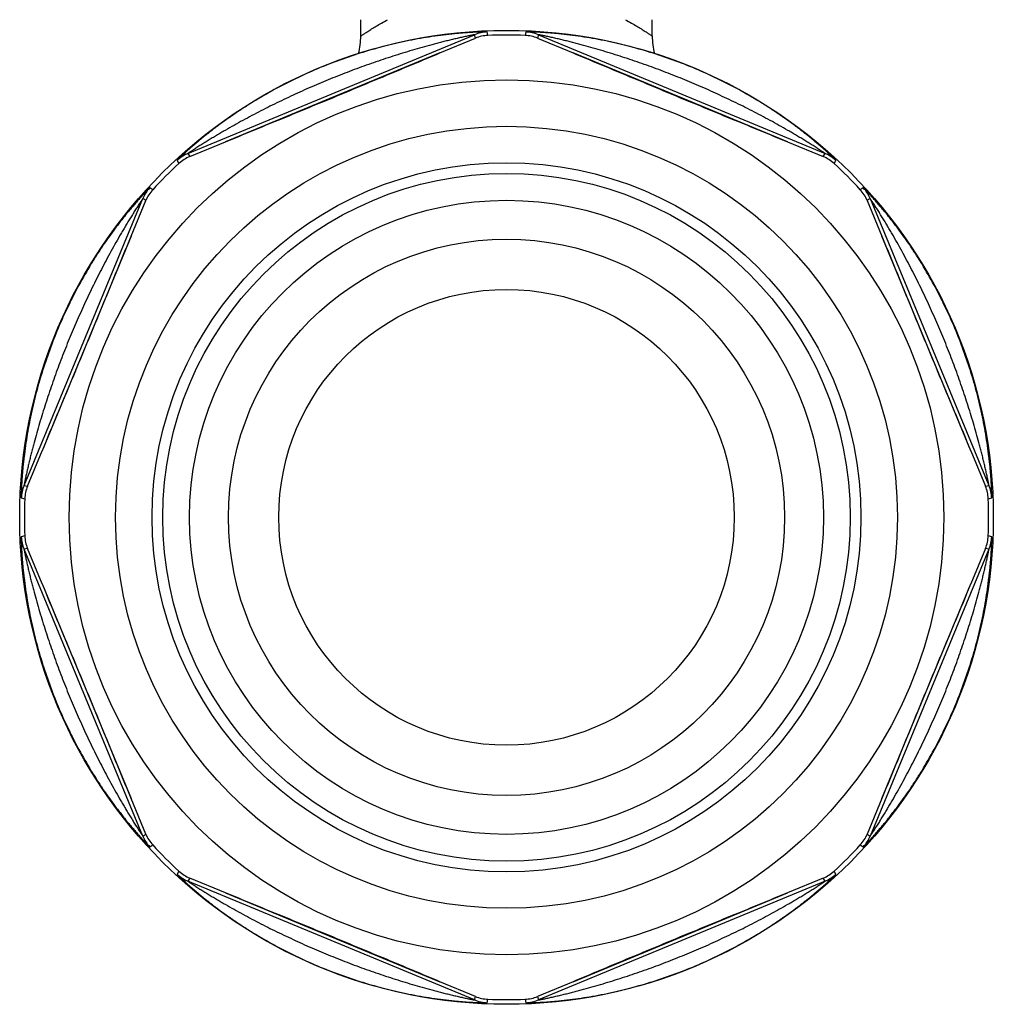
# Model space of a CAD drawing. Units: millimetres. Extents: x 0 to 420, y 0 to 297.
# Drawn here: x 218 to 272, y 98 to 152 of the extents above; entities that cross this region are included whole.
import ezdxf

# ---------------------------------------------------------------- set-up
doc = ezdxf.new("R2010")
doc.units = ezdxf.units.MM
doc.header["$LTSCALE"] = 23.1
doc.layers.get('0').update_dxf_attribs({"linetype": 'CONTINUOUS'})
doc.layers.add('BEARBEITUNG', color=7, linetype='CONTINUOUS')

msp = doc.modelspace()

# ---------------------------------------------------------------- linework, layer by layer
at = {"color": 7, "linetype": 'Continuous'}
for p, q in [((236.861, 150.688), (236.861, 151.587)), ((252.861, 150.688), (252.861, 151.587))]:
    msp.add_line(p, q, dxfattribs=at)
at = {"color": 9, "linetype": 'Continuous'}
for p, q in [((227.376, 144.243), (243.113, 150.762)), ((246.608, 150.762), (262.346, 144.243)), ((218.386, 126.034), (224.904, 141.772)), ((264.817, 141.772), (271.335, 126.034)), ((224.904, 106.802), (218.386, 122.539)), ((271.335, 122.539), (264.817, 106.802)), ((243.113, 97.812), (227.376, 104.331)), ((262.346, 104.331), (246.608, 97.812))]:
    msp.add_line(p, q, dxfattribs=at)
for radius in [17.392, 15.258]:
    msp.add_circle((244.861, 124.287), radius, dxfattribs=at)
for centre, start, end in [((243.878, 148.914), 92.2868, 112.4957), ((245.843, 148.913), 67.504, 87.7121), ((228.141, 142.395), 112.504, 132.7121), ((261.58, 142.395), 47.2872, 67.4958), ((226.752, 141.006), 137.2873, 157.4958), ((262.969, 141.006), 22.504, 42.7121), ((220.234, 125.269), 157.504, 177.7121), ((269.487, 125.269), 2.2869, 22.4957), ((220.234, 123.305), 182.2869, 202.4957), ((269.487, 123.305), 337.504, 357.7121), ((226.752, 107.567), 202.504, 222.7121), ((262.969, 107.567), 317.2873, 337.4958), ((228.141, 106.179), 227.2872, 247.4958), ((261.58, 106.179), 292.504, 312.7121), ((243.879, 99.66), 247.504, 267.7121), ((245.843, 99.66), 272.2868, 292.4957)]:
    msp.add_arc(centre, 2, start, end, dxfattribs=at)
at = {"color": 7, "linetype": 'Continuous'}
for centre, start, end in [((232.861, 150.688), 346.189, 360), ((256.861, 150.688), 180, 193.811)]:
    msp.add_arc(centre, 4, start, end, dxfattribs=at)
at = {"color": 9, "linetype": 'Continuous'}
for points, knots in [([(236.861, 150.688), (236.862, 150.69), (236.868, 150.692), (236.875, 150.698), (236.892, 150.709), (236.92, 150.728), (236.963, 150.757), (237.018, 150.794), (237.115, 150.858), (237.263, 150.954), (237.474, 151.087), (237.726, 151.241), (238.018, 151.411), (238.227, 151.527), (238.338, 151.586)], [0, 0, 0, 0, 0.00437, 0.009811, 0.0174, 0.038966, 0.068946, 0.107216, 0.153576, 0.269452, 0.414331, 0.585923, 0.781887, 1, 1, 1, 1]), ([(251.383, 151.586), (251.494, 151.527), (251.703, 151.411), (251.995, 151.241), (252.247, 151.087), (252.432, 150.971), (252.558, 150.889), (252.636, 150.838), (252.703, 150.794), (252.758, 150.757), (252.801, 150.728), (252.829, 150.709), (252.845, 150.698), (252.854, 150.692), (252.857, 150.691), (252.861, 150.687), (252.861, 150.688)], [0, 0, 0, 0, 0.218113, 0.414077, 0.585668, 0.730548, 0.792252, 0.846424, 0.892785, 0.931054, 0.961034, 0.9826, 0.990189, 0.99563, 0.998905, 1, 1, 1, 1]), ([(243.799, 150.912), (243.798, 150.913), (243.793, 150.914), (243.786, 150.915), (243.772, 150.916), (243.754, 150.916), (243.73, 150.917), (243.691, 150.917), (243.631, 150.917), (243.549, 150.915), (243.455, 150.913), (243.35, 150.909), (243.194, 150.903), (242.984, 150.892), (242.719, 150.875), (242.439, 150.854), (242.148, 150.829), (241.85, 150.799), (241.442, 150.753), (240.923, 150.685), (240.295, 150.587), (239.662, 150.472), (239.026, 150.34), (238.177, 150.141), (237.121, 149.851), (235.87, 149.44), (234.639, 148.966), (233.433, 148.43), (232.257, 147.837), (231.306, 147.295), (230.565, 146.835), (230.022, 146.479), (229.492, 146.112), (228.978, 145.738), (228.563, 145.419), (228.242, 145.163), (228.01, 144.973), (227.787, 144.785), (227.574, 144.602), (227.374, 144.426), (227.219, 144.285), (227.104, 144.18), (227.028, 144.108), (226.959, 144.043), (226.9, 143.986), (226.857, 143.944), (226.83, 143.916), (226.813, 143.899), (226.801, 143.886), (226.791, 143.876), (226.787, 143.87), (226.784, 143.866), (226.784, 143.865)], [0, 0, 0, 0, 0.000173, 0.000621, 0.001342, 0.002327, 0.003568, 0.005047, 0.008665, 0.013059, 0.018111, 0.023708, 0.029758, 0.042924, 0.057149, 0.072129, 0.087662, 0.103609, 0.11987, 0.153073, 0.186897, 0.221125, 0.255622, 0.290303, 0.359999, 0.429941, 0.499983, 0.570025, 0.639972, 0.709673, 0.744356, 0.778856, 0.813086, 0.846913, 0.88012, 0.896383, 0.912332, 0.927867, 0.942848, 0.957075, 0.970242, 0.976291, 0.981888, 0.986941, 0.991334, 0.994952, 0.996432, 0.997672, 0.998658, 0.999379, 0.999827, 1, 1, 1, 1]), ([(243.113, 150.762), (243.113, 150.762), (243.109, 150.762), (243.106, 150.762), (243.097, 150.76), (243.086, 150.759), (243.073, 150.756), (243.05, 150.752), (243.018, 150.746), (242.975, 150.738), (242.927, 150.728), (242.875, 150.718), (242.802, 150.703), (242.706, 150.683), (242.588, 150.657), (242.465, 150.63), (242.297, 150.593), (242.083, 150.544), (241.823, 150.483), (241.561, 150.419), (241.296, 150.352), (241.03, 150.284), (240.674, 150.189), (240.228, 150.067), (239.694, 149.913), (239.16, 149.751), (238.626, 149.584), (237.917, 149.351), (237.034, 149.044), (235.984, 148.65), (234.942, 148.233), (233.91, 147.792), (232.889, 147.327), (232.048, 146.92), (231.382, 146.583), (230.886, 146.324), (230.394, 146.061), (229.907, 145.792), (229.505, 145.563), (229.187, 145.378), (228.95, 145.238), (228.716, 145.098), (228.485, 144.958), (228.258, 144.818), (228.072, 144.701), (227.927, 144.609), (227.821, 144.541), (227.719, 144.475), (227.637, 144.421), (227.575, 144.38), (227.531, 144.351), (227.491, 144.324), (227.454, 144.3), (227.427, 144.281), (227.408, 144.268), (227.397, 144.26), (227.388, 144.253), (227.381, 144.248), (227.378, 144.246), (227.375, 144.243), (227.376, 144.243)], [0, 0, 0, 0, 0.000104, 0.000404, 0.000887, 0.001538, 0.002343, 0.003285, 0.005522, 0.008129, 0.010995, 0.014063, 0.017293, 0.024093, 0.031213, 0.038553, 0.04605, 0.06137, 0.076981, 0.092782, 0.108715, 0.124743, 0.140843, 0.173194, 0.205682, 0.238259, 0.270895, 0.303572, 0.369, 0.434483, 0.499989, 0.565496, 0.63098, 0.696409, 0.729087, 0.761723, 0.794301, 0.82679, 0.859142, 0.875243, 0.891272, 0.907206, 0.923007, 0.938619, 0.953941, 0.961437, 0.968779, 0.975899, 0.982699, 0.98593, 0.988998, 0.991866, 0.994473, 0.996711, 0.997654, 0.998459, 0.999111, 0.999595, 0.999896, 1, 1, 1, 1]), ([(262.937, 143.865), (262.937, 143.866), (262.934, 143.87), (262.93, 143.876), (262.92, 143.886), (262.908, 143.899), (262.892, 143.916), (262.864, 143.944), (262.821, 143.986), (262.762, 144.043), (262.694, 144.108), (262.617, 144.18), (262.503, 144.285), (262.347, 144.426), (262.147, 144.602), (261.934, 144.785), (261.711, 144.973), (261.479, 145.163), (261.158, 145.419), (260.743, 145.738), (260.229, 146.112), (259.7, 146.479), (259.157, 146.835), (258.416, 147.295), (257.464, 147.837), (256.288, 148.43), (255.083, 148.966), (253.852, 149.44), (252.6, 149.851), (251.544, 150.141), (250.695, 150.34), (250.06, 150.472), (249.426, 150.587), (248.798, 150.685), (248.279, 150.753), (247.871, 150.799), (247.573, 150.829), (247.282, 150.854), (247.002, 150.875), (246.737, 150.892), (246.527, 150.903), (246.371, 150.909), (246.267, 150.913), (246.172, 150.915), (246.09, 150.917), (246.031, 150.917), (245.991, 150.917), (245.967, 150.916), (245.949, 150.916), (245.935, 150.915), (245.928, 150.914), (245.923, 150.913), (245.922, 150.912)], [0, 0, 0, 0, 0.000174, 0.000621, 0.001341, 0.002326, 0.003566, 0.005046, 0.008664, 0.013058, 0.01811, 0.023706, 0.029756, 0.042921, 0.057147, 0.072129, 0.087663, 0.103612, 0.119875, 0.153082, 0.186909, 0.22114, 0.25564, 0.290323, 0.360024, 0.42997, 0.500013, 0.570056, 0.64, 0.709698, 0.744379, 0.778877, 0.813104, 0.846929, 0.880132, 0.896393, 0.91234, 0.927873, 0.942853, 0.957078, 0.970244, 0.976294, 0.98189, 0.986943, 0.991337, 0.994954, 0.996433, 0.997673, 0.998659, 0.99938, 0.999827, 1, 1, 1, 1]), ([(262.345, 144.243), (262.346, 144.243), (262.343, 144.246), (262.34, 144.248), (262.333, 144.253), (262.324, 144.26), (262.313, 144.268), (262.294, 144.281), (262.267, 144.3), (262.231, 144.324), (262.19, 144.351), (262.146, 144.38), (262.084, 144.421), (262.002, 144.475), (261.9, 144.541), (261.794, 144.609), (261.649, 144.701), (261.463, 144.817), (261.236, 144.958), (261.005, 145.098), (260.771, 145.238), (260.534, 145.378), (260.216, 145.563), (259.814, 145.792), (259.327, 146.061), (258.835, 146.324), (258.34, 146.583), (257.673, 146.92), (256.832, 147.327), (255.811, 147.791), (254.779, 148.233), (253.738, 148.65), (252.687, 149.044), (251.804, 149.351), (251.095, 149.583), (250.562, 149.751), (250.027, 149.913), (249.493, 150.067), (249.047, 150.189), (248.691, 150.284), (248.425, 150.352), (248.161, 150.418), (247.898, 150.483), (247.638, 150.544), (247.424, 150.593), (247.256, 150.63), (247.134, 150.657), (247.015, 150.683), (246.919, 150.703), (246.846, 150.718), (246.795, 150.728), (246.747, 150.738), (246.703, 150.746), (246.671, 150.752), (246.649, 150.756), (246.635, 150.759), (246.624, 150.76), (246.616, 150.762), (246.612, 150.762), (246.608, 150.762), (246.608, 150.762)], [0, 0, 0, 0, 0.000104, 0.000404, 0.000887, 0.001539, 0.002344, 0.003287, 0.005525, 0.008131, 0.010996, 0.014065, 0.017296, 0.024093, 0.031215, 0.038555, 0.046052, 0.061373, 0.076985, 0.092786, 0.10872, 0.124749, 0.14085, 0.173202, 0.205691, 0.238269, 0.270906, 0.303583, 0.369012, 0.434497, 0.500004, 0.565511, 0.630995, 0.696424, 0.7291, 0.761737, 0.794314, 0.826802, 0.859153, 0.875253, 0.891282, 0.907214, 0.923015, 0.938626, 0.953947, 0.961443, 0.968784, 0.975905, 0.982704, 0.985935, 0.989005, 0.991869, 0.994475, 0.996714, 0.997657, 0.998462, 0.999114, 0.999597, 0.999896, 1, 1, 1, 1]), ([(225.283, 142.363), (225.282, 142.364), (225.278, 142.36), (225.272, 142.356), (225.261, 142.346), (225.248, 142.334), (225.231, 142.318), (225.203, 142.29), (225.161, 142.247), (225.104, 142.188), (225.039, 142.12), (224.968, 142.043), (224.862, 141.929), (224.721, 141.773), (224.545, 141.573), (224.362, 141.36), (224.174, 141.137), (223.985, 140.905), (223.728, 140.584), (223.41, 140.169), (223.035, 139.655), (222.669, 139.126), (222.313, 138.583), (221.853, 137.842), (221.311, 136.89), (220.717, 135.715), (220.182, 134.509), (219.708, 133.278), (219.296, 132.027), (219.007, 130.971), (218.808, 130.122), (218.676, 129.486), (218.56, 128.852), (218.462, 128.224), (218.394, 127.706), (218.348, 127.297), (218.318, 126.999), (218.293, 126.709), (218.272, 126.428), (218.255, 126.163), (218.245, 125.953), (218.238, 125.798), (218.235, 125.693), (218.232, 125.598), (218.231, 125.516), (218.23, 125.457), (218.231, 125.417), (218.231, 125.394), (218.232, 125.375), (218.232, 125.361), (218.233, 125.354), (218.234, 125.349), (218.235, 125.349)], [0, 0, 0, 0, 0.000174, 0.00062, 0.00134, 0.002325, 0.003565, 0.005045, 0.008662, 0.013057, 0.018109, 0.023704, 0.029755, 0.04292, 0.057146, 0.072129, 0.087664, 0.103613, 0.119876, 0.153082, 0.186908, 0.221137, 0.255635, 0.290317, 0.360016, 0.42996, 0.500003, 0.570046, 0.639991, 0.709689, 0.744371, 0.77887, 0.813098, 0.846924, 0.880128, 0.89639, 0.912337, 0.927871, 0.942852, 0.957078, 0.970244, 0.976294, 0.98189, 0.986943, 0.991337, 0.994954, 0.996434, 0.997674, 0.998659, 0.99938, 0.999827, 1, 1, 1, 1]), ([(271.486, 125.349), (271.487, 125.349), (271.488, 125.354), (271.489, 125.361), (271.49, 125.375), (271.49, 125.394), (271.491, 125.417), (271.491, 125.457), (271.49, 125.516), (271.489, 125.598), (271.486, 125.693), (271.483, 125.798), (271.476, 125.953), (271.466, 126.163), (271.449, 126.428), (271.428, 126.709), (271.403, 126.999), (271.373, 127.298), (271.327, 127.706), (271.259, 128.224), (271.161, 128.852), (271.045, 129.486), (270.913, 130.122), (270.714, 130.971), (270.425, 132.027), (270.013, 133.278), (269.539, 134.509), (269.004, 135.715), (268.41, 136.89), (267.868, 137.842), (267.409, 138.583), (267.053, 139.126), (266.686, 139.655), (266.311, 140.169), (265.993, 140.584), (265.737, 140.905), (265.547, 141.137), (265.359, 141.36), (265.176, 141.573), (265, 141.773), (264.859, 141.929), (264.754, 142.043), (264.682, 142.12), (264.617, 142.188), (264.56, 142.247), (264.518, 142.29), (264.49, 142.318), (264.473, 142.334), (264.46, 142.346), (264.449, 142.356), (264.443, 142.36), (264.439, 142.364), (264.439, 142.363)], [0, 0, 0, 0, 0.000173, 0.000621, 0.001342, 0.002327, 0.003568, 0.005047, 0.008665, 0.013059, 0.018112, 0.023708, 0.029758, 0.042924, 0.057151, 0.072132, 0.087666, 0.103614, 0.119876, 0.15308, 0.186905, 0.221133, 0.255631, 0.290312, 0.36001, 0.429953, 0.499996, 0.570038, 0.639981, 0.709678, 0.74436, 0.778859, 0.813087, 0.846914, 0.88012, 0.896383, 0.912332, 0.927868, 0.94285, 0.957078, 0.970244, 0.976293, 0.98189, 0.986942, 0.991336, 0.994954, 0.996434, 0.997674, 0.998659, 0.999379, 0.999826, 1, 1, 1, 1]), ([(224.904, 141.772), (224.904, 141.772), (224.902, 141.769), (224.899, 141.766), (224.894, 141.759), (224.887, 141.751), (224.88, 141.739), (224.867, 141.721), (224.848, 141.693), (224.823, 141.657), (224.796, 141.616), (224.767, 141.573), (224.726, 141.51), (224.672, 141.428), (224.607, 141.326), (224.539, 141.221), (224.447, 141.075), (224.33, 140.889), (224.19, 140.662), (224.049, 140.431), (223.909, 140.197), (223.769, 139.961), (223.584, 139.642), (223.356, 139.241), (223.087, 138.753), (222.823, 138.262), (222.565, 137.766), (222.228, 137.1), (221.821, 136.258), (221.356, 135.237), (220.914, 134.205), (220.497, 133.164), (220.104, 132.113), (219.797, 131.23), (219.564, 130.521), (219.396, 129.988), (219.235, 129.453), (219.08, 128.919), (218.958, 128.473), (218.864, 128.117), (218.795, 127.851), (218.729, 127.587), (218.665, 127.324), (218.603, 127.064), (218.554, 126.85), (218.517, 126.682), (218.49, 126.56), (218.465, 126.441), (218.444, 126.345), (218.429, 126.272), (218.419, 126.221), (218.41, 126.173), (218.401, 126.13), (218.395, 126.097), (218.391, 126.075), (218.389, 126.061), (218.387, 126.05), (218.386, 126.042), (218.386, 126.038), (218.385, 126.034), (218.386, 126.034)], [0, 0, 0, 0, 0.000104, 0.000403, 0.000886, 0.001537, 0.002342, 0.003285, 0.005524, 0.008129, 0.010993, 0.014062, 0.017293, 0.02409, 0.031212, 0.038551, 0.046049, 0.06137, 0.076983, 0.092784, 0.108718, 0.124748, 0.140848, 0.1732, 0.205689, 0.238267, 0.270904, 0.303581, 0.369011, 0.434496, 0.500003, 0.565511, 0.630996, 0.696426, 0.729103, 0.76174, 0.794318, 0.826807, 0.859159, 0.875259, 0.891288, 0.907221, 0.923022, 0.938634, 0.953954, 0.961451, 0.968791, 0.975912, 0.98271, 0.985941, 0.98901, 0.991874, 0.994479, 0.996716, 0.997659, 0.998464, 0.999115, 0.999597, 0.999896, 1, 1, 1, 1]), ([(271.335, 126.034), (271.336, 126.034), (271.335, 126.038), (271.335, 126.042), (271.334, 126.05), (271.332, 126.061), (271.33, 126.075), (271.326, 126.097), (271.32, 126.13), (271.312, 126.173), (271.302, 126.221), (271.292, 126.272), (271.277, 126.345), (271.257, 126.441), (271.231, 126.56), (271.204, 126.682), (271.167, 126.85), (271.118, 127.064), (271.056, 127.324), (270.992, 127.587), (270.926, 127.851), (270.857, 128.117), (270.763, 128.473), (270.641, 128.919), (270.486, 129.454), (270.325, 129.988), (270.157, 130.521), (269.924, 131.23), (269.617, 132.113), (269.224, 133.164), (268.807, 134.205), (268.365, 135.237), (267.9, 136.258), (267.493, 137.1), (267.156, 137.766), (266.898, 138.262), (266.634, 138.753), (266.365, 139.24), (266.137, 139.642), (265.952, 139.961), (265.812, 140.197), (265.672, 140.431), (265.532, 140.662), (265.391, 140.889), (265.275, 141.075), (265.182, 141.221), (265.115, 141.326), (265.049, 141.428), (264.995, 141.51), (264.954, 141.573), (264.925, 141.616), (264.898, 141.657), (264.873, 141.693), (264.855, 141.721), (264.842, 141.739), (264.834, 141.75), (264.827, 141.759), (264.822, 141.766), (264.819, 141.769), (264.817, 141.772), (264.817, 141.772)], [0, 0, 0, 0, 0.000104, 0.000404, 0.000887, 0.001539, 0.002343, 0.003285, 0.005522, 0.008129, 0.010995, 0.014063, 0.017293, 0.024093, 0.031213, 0.038554, 0.04605, 0.061371, 0.076983, 0.092784, 0.108717, 0.124746, 0.140846, 0.173197, 0.205686, 0.238263, 0.270899, 0.303576, 0.369005, 0.434489, 0.499996, 0.565503, 0.630987, 0.696415, 0.729092, 0.761729, 0.794306, 0.826795, 0.859147, 0.875247, 0.891276, 0.90721, 0.923012, 0.938625, 0.953946, 0.961443, 0.968784, 0.975905, 0.982703, 0.985934, 0.989003, 0.991868, 0.994475, 0.996713, 0.997656, 0.998461, 0.999112, 0.999596, 0.999896, 1, 1, 1, 1]), ([(218.235, 123.225), (218.234, 123.225), (218.233, 123.219), (218.232, 123.212), (218.232, 123.198), (218.231, 123.18), (218.231, 123.157), (218.23, 123.117), (218.231, 123.057), (218.232, 122.975), (218.235, 122.881), (218.238, 122.776), (218.245, 122.62), (218.255, 122.411), (218.272, 122.145), (218.293, 121.865), (218.318, 121.574), (218.348, 121.276), (218.394, 120.868), (218.462, 120.349), (218.56, 119.721), (218.676, 119.088), (218.808, 118.452), (219.007, 117.603), (219.296, 116.547), (219.708, 115.296), (220.182, 114.065), (220.717, 112.859), (221.311, 111.683), (221.853, 110.732), (222.313, 109.991), (222.669, 109.448), (223.035, 108.918), (223.41, 108.404), (223.728, 107.99), (223.984, 107.669), (224.174, 107.437), (224.362, 107.213), (224.545, 107), (224.721, 106.801), (224.862, 106.645), (224.968, 106.53), (225.039, 106.454), (225.104, 106.385), (225.161, 106.326), (225.203, 106.284), (225.231, 106.256), (225.248, 106.239), (225.261, 106.227), (225.272, 106.217), (225.278, 106.213), (225.282, 106.21), (225.283, 106.211)], [0, 0, 0, 0, 0.000173, 0.000621, 0.001342, 0.002327, 0.003568, 0.005047, 0.008665, 0.013059, 0.018112, 0.023708, 0.029758, 0.042924, 0.057151, 0.072132, 0.087666, 0.103614, 0.119876, 0.15308, 0.186905, 0.221133, 0.255631, 0.290312, 0.36001, 0.429953, 0.499996, 0.570038, 0.639981, 0.709678, 0.74436, 0.778859, 0.813087, 0.846914, 0.88012, 0.896383, 0.912332, 0.927868, 0.94285, 0.957078, 0.970244, 0.976293, 0.98189, 0.986942, 0.991336, 0.994954, 0.996434, 0.997674, 0.998659, 0.999379, 0.999826, 1, 1, 1, 1]), ([(264.439, 106.211), (264.439, 106.21), (264.443, 106.213), (264.449, 106.217), (264.46, 106.227), (264.473, 106.239), (264.49, 106.256), (264.518, 106.284), (264.56, 106.326), (264.617, 106.385), (264.682, 106.454), (264.754, 106.53), (264.859, 106.645), (265, 106.801), (265.176, 107), (265.359, 107.213), (265.547, 107.437), (265.737, 107.669), (265.993, 107.99), (266.311, 108.404), (266.686, 108.918), (267.053, 109.448), (267.409, 109.991), (267.868, 110.732), (268.41, 111.683), (269.004, 112.859), (269.539, 114.065), (270.013, 115.296), (270.425, 116.547), (270.714, 117.603), (270.913, 118.452), (271.046, 119.088), (271.161, 119.721), (271.259, 120.349), (271.327, 120.868), (271.373, 121.276), (271.403, 121.574), (271.428, 121.865), (271.449, 122.145), (271.466, 122.411), (271.476, 122.62), (271.483, 122.776), (271.486, 122.881), (271.489, 122.975), (271.49, 123.057), (271.491, 123.117), (271.491, 123.157), (271.49, 123.18), (271.49, 123.198), (271.489, 123.212), (271.488, 123.219), (271.487, 123.225), (271.486, 123.225)], [0, 0, 0, 0, 0.000174, 0.00062, 0.00134, 0.002325, 0.003565, 0.005045, 0.008662, 0.013057, 0.018109, 0.023704, 0.029755, 0.04292, 0.057146, 0.072129, 0.087664, 0.103613, 0.119876, 0.153082, 0.186908, 0.221137, 0.255635, 0.290317, 0.360016, 0.42996, 0.500003, 0.570046, 0.639991, 0.709689, 0.744371, 0.77887, 0.813098, 0.846924, 0.880128, 0.89639, 0.912337, 0.927871, 0.942852, 0.957078, 0.970244, 0.976294, 0.98189, 0.986943, 0.991337, 0.994954, 0.996434, 0.997674, 0.998659, 0.99938, 0.999827, 1, 1, 1, 1]), ([(218.386, 122.539), (218.385, 122.539), (218.386, 122.536), (218.386, 122.532), (218.387, 122.523), (218.389, 122.512), (218.391, 122.499), (218.395, 122.476), (218.401, 122.444), (218.41, 122.401), (218.419, 122.353), (218.429, 122.302), (218.444, 122.228), (218.465, 122.132), (218.49, 122.014), (218.517, 121.891), (218.554, 121.723), (218.603, 121.509), (218.665, 121.249), (218.729, 120.987), (218.795, 120.722), (218.864, 120.456), (218.958, 120.1), (219.081, 119.655), (219.235, 119.12), (219.396, 118.586), (219.564, 118.053), (219.797, 117.343), (220.104, 116.461), (220.497, 115.41), (220.914, 114.368), (221.356, 113.336), (221.821, 112.315), (222.228, 111.474), (222.565, 110.808), (222.823, 110.312), (223.087, 109.82), (223.356, 109.333), (223.584, 108.931), (223.769, 108.613), (223.909, 108.376), (224.049, 108.142), (224.19, 107.911), (224.33, 107.684), (224.446, 107.498), (224.539, 107.353), (224.606, 107.247), (224.672, 107.145), (224.726, 107.063), (224.767, 107.001), (224.796, 106.957), (224.823, 106.917), (224.848, 106.88), (224.866, 106.853), (224.879, 106.834), (224.887, 106.823), (224.894, 106.814), (224.899, 106.807), (224.902, 106.805), (224.904, 106.801), (224.904, 106.802)], [0, 0, 0, 0, 0.000104, 0.000404, 0.000887, 0.001539, 0.002343, 0.003285, 0.005522, 0.008129, 0.010995, 0.014063, 0.017293, 0.024093, 0.031213, 0.038554, 0.04605, 0.061371, 0.076983, 0.092784, 0.108717, 0.124746, 0.140846, 0.173197, 0.205686, 0.238263, 0.270899, 0.303576, 0.369005, 0.434489, 0.499996, 0.565503, 0.630987, 0.696415, 0.729092, 0.761729, 0.794306, 0.826795, 0.859147, 0.875247, 0.891276, 0.90721, 0.923012, 0.938625, 0.953946, 0.961443, 0.968784, 0.975905, 0.982703, 0.985934, 0.989003, 0.991868, 0.994475, 0.996713, 0.997656, 0.998461, 0.999112, 0.999596, 0.999896, 1, 1, 1, 1]), ([(264.817, 106.802), (264.817, 106.801), (264.819, 106.804), (264.822, 106.807), (264.827, 106.814), (264.834, 106.823), (264.842, 106.834), (264.855, 106.853), (264.873, 106.88), (264.898, 106.917), (264.925, 106.957), (264.954, 107.001), (264.995, 107.063), (265.049, 107.145), (265.115, 107.247), (265.182, 107.353), (265.275, 107.498), (265.391, 107.684), (265.531, 107.911), (265.672, 108.142), (265.812, 108.376), (265.952, 108.613), (266.137, 108.931), (266.365, 109.333), (266.634, 109.82), (266.898, 110.312), (267.156, 110.808), (267.493, 111.474), (267.9, 112.315), (268.365, 113.336), (268.807, 114.368), (269.224, 115.41), (269.617, 116.461), (269.924, 117.343), (270.157, 118.053), (270.325, 118.586), (270.486, 119.12), (270.641, 119.655), (270.763, 120.1), (270.857, 120.456), (270.926, 120.722), (270.992, 120.987), (271.056, 121.25), (271.118, 121.509), (271.167, 121.723), (271.204, 121.891), (271.231, 122.014), (271.257, 122.133), (271.277, 122.228), (271.292, 122.302), (271.302, 122.353), (271.312, 122.401), (271.32, 122.444), (271.326, 122.476), (271.33, 122.499), (271.332, 122.512), (271.334, 122.523), (271.335, 122.532), (271.335, 122.536), (271.336, 122.539), (271.335, 122.539)], [0, 0, 0, 0, 0.000104, 0.000403, 0.000886, 0.001537, 0.002342, 0.003285, 0.005524, 0.008129, 0.010993, 0.014062, 0.017293, 0.02409, 0.031212, 0.038551, 0.046049, 0.06137, 0.076983, 0.092784, 0.108718, 0.124748, 0.140848, 0.1732, 0.205689, 0.238267, 0.270904, 0.303581, 0.369011, 0.434496, 0.500003, 0.565511, 0.630996, 0.696426, 0.729103, 0.76174, 0.794318, 0.826807, 0.859159, 0.875259, 0.891288, 0.907221, 0.923022, 0.938634, 0.953954, 0.961451, 0.968791, 0.975912, 0.98271, 0.985941, 0.98901, 0.991874, 0.994479, 0.996716, 0.997659, 0.998464, 0.999115, 0.999597, 0.999896, 1, 1, 1, 1]), ([(226.784, 104.709), (226.784, 104.708), (226.787, 104.704), (226.791, 104.698), (226.801, 104.687), (226.813, 104.674), (226.83, 104.657), (226.857, 104.629), (226.9, 104.587), (226.959, 104.53), (227.027, 104.465), (227.104, 104.394), (227.219, 104.288), (227.374, 104.147), (227.574, 103.971), (227.787, 103.788), (228.01, 103.601), (228.242, 103.411), (228.563, 103.155), (228.978, 102.836), (229.492, 102.461), (230.021, 102.095), (230.565, 101.739), (231.306, 101.279), (232.257, 100.737), (233.433, 100.143), (234.639, 99.608), (235.87, 99.134), (237.121, 98.722), (238.177, 98.433), (239.026, 98.234), (239.662, 98.102), (240.295, 97.986), (240.923, 97.888), (241.442, 97.82), (241.85, 97.774), (242.148, 97.745), (242.439, 97.719), (242.719, 97.698), (242.984, 97.681), (243.194, 97.671), (243.35, 97.665), (243.455, 97.661), (243.549, 97.659), (243.631, 97.657), (243.691, 97.657), (243.73, 97.657), (243.754, 97.657), (243.772, 97.658), (243.786, 97.658), (243.793, 97.66), (243.798, 97.66), (243.799, 97.661)], [0, 0, 0, 0, 0.000174, 0.000621, 0.001341, 0.002326, 0.003566, 0.005046, 0.008664, 0.013058, 0.01811, 0.023706, 0.029756, 0.042921, 0.057147, 0.072129, 0.087663, 0.103612, 0.119875, 0.153082, 0.186909, 0.22114, 0.25564, 0.290323, 0.360024, 0.42997, 0.500013, 0.570056, 0.64, 0.709698, 0.744379, 0.778877, 0.813104, 0.846929, 0.880132, 0.896393, 0.91234, 0.927873, 0.942853, 0.957078, 0.970244, 0.976294, 0.98189, 0.986943, 0.991337, 0.994954, 0.996433, 0.997673, 0.998659, 0.99938, 0.999827, 1, 1, 1, 1]), ([(227.376, 104.33), (227.375, 104.33), (227.378, 104.328), (227.381, 104.325), (227.388, 104.32), (227.397, 104.314), (227.408, 104.306), (227.427, 104.293), (227.454, 104.274), (227.491, 104.249), (227.531, 104.222), (227.575, 104.193), (227.637, 104.152), (227.719, 104.099), (227.821, 104.033), (227.927, 103.965), (228.072, 103.873), (228.258, 103.756), (228.485, 103.616), (228.716, 103.475), (228.95, 103.335), (229.187, 103.196), (229.505, 103.011), (229.907, 102.782), (230.394, 102.513), (230.886, 102.249), (231.381, 101.991), (232.048, 101.654), (232.889, 101.247), (233.91, 100.782), (234.942, 100.341), (235.984, 99.923), (237.034, 99.53), (237.917, 99.223), (238.626, 98.99), (239.16, 98.822), (239.694, 98.661), (240.228, 98.507), (240.674, 98.384), (241.03, 98.29), (241.296, 98.221), (241.56, 98.155), (241.823, 98.091), (242.083, 98.03), (242.297, 97.981), (242.465, 97.943), (242.587, 97.916), (242.706, 97.891), (242.802, 97.871), (242.875, 97.856), (242.927, 97.845), (242.974, 97.836), (243.018, 97.827), (243.05, 97.821), (243.073, 97.817), (243.086, 97.815), (243.097, 97.813), (243.106, 97.812), (243.109, 97.812), (243.113, 97.811), (243.113, 97.812)], [0, 0, 0, 0, 0.000104, 0.000404, 0.000887, 0.001539, 0.002344, 0.003287, 0.005525, 0.008131, 0.010996, 0.014065, 0.017296, 0.024093, 0.031215, 0.038555, 0.046052, 0.061373, 0.076985, 0.092786, 0.10872, 0.124749, 0.14085, 0.173202, 0.205691, 0.238269, 0.270906, 0.303583, 0.369012, 0.434497, 0.500004, 0.565511, 0.630995, 0.696424, 0.7291, 0.761737, 0.794314, 0.826802, 0.859153, 0.875253, 0.891282, 0.907214, 0.923015, 0.938626, 0.953947, 0.961443, 0.968784, 0.975905, 0.982704, 0.985935, 0.989005, 0.991869, 0.994475, 0.996714, 0.997657, 0.998462, 0.999114, 0.999597, 0.999896, 1, 1, 1, 1]), ([(245.922, 97.661), (245.923, 97.66), (245.928, 97.66), (245.935, 97.658), (245.949, 97.658), (245.967, 97.657), (245.991, 97.657), (246.031, 97.657), (246.09, 97.657), (246.172, 97.659), (246.267, 97.661), (246.371, 97.665), (246.527, 97.671), (246.737, 97.681), (247.002, 97.698), (247.282, 97.719), (247.573, 97.745), (247.871, 97.774), (248.279, 97.82), (248.798, 97.888), (249.426, 97.986), (250.06, 98.102), (250.695, 98.234), (251.544, 98.433), (252.6, 98.722), (253.851, 99.134), (255.083, 99.608), (256.288, 100.143), (257.464, 100.737), (258.415, 101.279), (259.157, 101.739), (259.7, 102.095), (260.229, 102.461), (260.743, 102.836), (261.158, 103.154), (261.479, 103.411), (261.711, 103.601), (261.934, 103.788), (262.147, 103.971), (262.347, 104.147), (262.502, 104.288), (262.617, 104.394), (262.694, 104.465), (262.762, 104.53), (262.821, 104.587), (262.864, 104.629), (262.892, 104.657), (262.908, 104.674), (262.92, 104.687), (262.93, 104.698), (262.934, 104.704), (262.937, 104.708), (262.937, 104.709)], [0, 0, 0, 0, 0.000173, 0.000621, 0.001342, 0.002327, 0.003568, 0.005047, 0.008665, 0.013059, 0.018111, 0.023708, 0.029758, 0.042924, 0.057149, 0.072129, 0.087662, 0.103609, 0.11987, 0.153073, 0.186897, 0.221125, 0.255622, 0.290303, 0.359999, 0.429941, 0.499983, 0.570025, 0.639972, 0.709673, 0.744356, 0.778856, 0.813086, 0.846913, 0.88012, 0.896383, 0.912332, 0.927867, 0.942848, 0.957075, 0.970242, 0.976291, 0.981888, 0.986941, 0.991334, 0.994952, 0.996432, 0.997672, 0.998658, 0.999379, 0.999827, 1, 1, 1, 1]), ([(246.608, 97.812), (246.608, 97.811), (246.612, 97.812), (246.615, 97.812), (246.624, 97.813), (246.635, 97.815), (246.649, 97.817), (246.671, 97.821), (246.703, 97.827), (246.747, 97.836), (246.794, 97.845), (246.846, 97.856), (246.919, 97.871), (247.015, 97.891), (247.134, 97.916), (247.256, 97.943), (247.424, 97.981), (247.638, 98.03), (247.898, 98.091), (248.161, 98.155), (248.425, 98.221), (248.691, 98.29), (249.047, 98.384), (249.493, 98.507), (250.027, 98.661), (250.561, 98.822), (251.095, 98.99), (251.804, 99.223), (252.687, 99.53), (253.737, 99.923), (254.779, 100.341), (255.811, 100.782), (256.832, 101.247), (257.673, 101.654), (258.34, 101.991), (258.835, 102.249), (259.327, 102.513), (259.814, 102.782), (260.216, 103.01), (260.534, 103.196), (260.771, 103.335), (261.005, 103.475), (261.236, 103.616), (261.463, 103.756), (261.649, 103.873), (261.794, 103.965), (261.9, 104.033), (262.002, 104.099), (262.084, 104.152), (262.146, 104.193), (262.19, 104.222), (262.231, 104.249), (262.267, 104.274), (262.294, 104.293), (262.313, 104.306), (262.324, 104.314), (262.333, 104.32), (262.34, 104.325), (262.343, 104.328), (262.346, 104.33), (262.345, 104.33)], [0, 0, 0, 0, 0.000104, 0.000404, 0.000887, 0.001538, 0.002343, 0.003285, 0.005522, 0.008129, 0.010995, 0.014063, 0.017293, 0.024093, 0.031213, 0.038553, 0.04605, 0.06137, 0.076981, 0.092782, 0.108715, 0.124743, 0.140843, 0.173194, 0.205682, 0.238259, 0.270895, 0.303572, 0.369, 0.434483, 0.499989, 0.565496, 0.63098, 0.696409, 0.729087, 0.761723, 0.794301, 0.82679, 0.859142, 0.875243, 0.891272, 0.907206, 0.923007, 0.938619, 0.953941, 0.961437, 0.968779, 0.975899, 0.982699, 0.98593, 0.988998, 0.991866, 0.994473, 0.996711, 0.997654, 0.998459, 0.999111, 0.999595, 0.999896, 1, 1, 1, 1])]:
    msp.add_open_spline(points, degree=3, knots=knots, dxfattribs=at)
at = {"layer": 'BEARBEITUNG', "color": 9, "linetype": 'Continuous'}
for p, q in [((243.155, 150.572), (243.113, 150.762)), ((243.843, 150.723), (243.799, 150.912)), ((245.922, 150.912), (245.878, 150.723)), ((246.608, 150.762), (246.566, 150.572)), ((241.206, 149.762), (229.431, 144.884)), ((260.29, 144.884), (248.515, 149.762)), ((227.376, 144.243), (227.48, 144.079)), ((262.241, 144.079), (262.346, 144.243)), ((226.784, 143.865), (226.887, 143.7)), ((262.834, 143.7), (262.937, 143.865)), ((225.448, 142.261), (225.283, 142.363)), ((264.439, 142.363), (264.274, 142.261)), ((225.068, 141.667), (224.904, 141.772)), ((264.817, 141.772), (264.653, 141.667)), ((224.263, 139.716), (219.386, 127.941)), ((270.336, 127.941), (265.458, 139.716)), ((218.386, 126.034), (218.575, 125.993)), ((271.146, 125.993), (271.335, 126.034)), ((218.235, 125.349), (218.424, 125.304)), ((271.297, 125.304), (271.486, 125.349)), ((218.424, 123.269), (218.235, 123.225)), ((271.486, 123.225), (271.297, 123.269)), ((218.575, 122.581), (218.386, 122.539)), ((271.335, 122.539), (271.146, 122.581)), ((219.386, 120.632), (224.263, 108.857)), ((265.458, 108.857), (270.336, 120.632)), ((224.904, 106.802), (225.068, 106.907)), ((264.653, 106.907), (264.817, 106.802)), ((225.283, 106.211), (225.448, 106.313)), ((264.274, 106.313), (264.439, 106.211)), ((226.887, 104.874), (226.784, 104.709)), ((262.937, 104.709), (262.834, 104.874)), ((227.48, 104.494), (227.376, 104.331)), ((262.346, 104.331), (262.241, 104.494)), ((229.431, 103.689), (241.206, 98.812)), ((248.515, 98.812), (260.29, 103.689)), ((243.113, 97.812), (243.155, 98.002)), ((243.799, 97.661), (243.843, 97.85)), ((245.878, 97.85), (245.922, 97.661)), ((246.566, 98.002), (246.608, 97.812))]:
    msp.add_line(p, q, dxfattribs=at)
at = {"layer": 'BEARBEITUNG', "color": 7, "linetype": 'Continuous'}
for p, q in [((241.206, 149.762), (243.155, 150.572)), ((246.566, 150.572), (248.515, 149.762)), ((227.48, 144.079), (229.431, 144.884)), ((260.29, 144.884), (262.241, 144.079)), ((224.263, 139.716), (225.068, 141.667)), ((264.653, 141.667), (265.458, 139.716)), ((218.575, 125.993), (219.386, 127.941)), ((270.336, 127.941), (271.146, 125.993)), ((219.386, 120.632), (218.575, 122.581)), ((271.146, 122.581), (270.336, 120.632)), ((225.068, 106.907), (224.263, 108.857)), ((265.458, 108.857), (264.653, 106.907)), ((229.431, 103.689), (227.48, 104.494)), ((262.241, 104.494), (260.29, 103.689)), ((243.155, 98.002), (241.206, 98.812)), ((248.515, 98.812), (246.566, 98.002))]:
    msp.add_line(p, q, dxfattribs=at)
for radius in [26.715, 24, 21.45, 19.45, 12.5]:
    msp.add_circle((244.861, 124.287), radius, dxfattribs=at)
at = {"layer": 'BEARBEITUNG', "color": 9, "linetype": 'Continuous'}
msp.add_circle((244.861, 124.287), 18.864, dxfattribs=at)
at = {"layer": 'BEARBEITUNG', "color": 7, "linetype": 'Continuous'}
for centre, radius, start, end in [((243.92, 148.733), 1.991, 92.2055, 112.5882), ((244.861, 124.287), 26.456, 87.7956, 92.2044), ((245.802, 148.733), 1.991, 67.4118, 87.7945), ((244.861, 124.287), 26.456, 132.7956, 137.2044), ((228.24, 142.239), 1.991, 112.4118, 132.7945), ((261.482, 142.239), 1.991, 47.2055, 67.5882), ((244.861, 124.287), 26.456, 42.7956, 47.2044), ((226.909, 140.908), 1.991, 137.2055, 157.5882), ((262.812, 140.908), 1.991, 22.4118, 42.7945), ((220.414, 125.228), 1.991, 157.4118, 177.7945), ((269.307, 125.228), 1.991, 2.2055, 22.5882), ((244.861, 124.287), 26.456, 177.7956, 182.2044), ((244.861, 124.287), 26.456, 357.7956, 2.2044), ((220.414, 123.346), 1.991, 182.2055, 202.5882), ((269.307, 123.346), 1.991, 337.4118, 357.7945), ((226.909, 107.666), 1.991, 202.4118, 222.7945), ((262.812, 107.666), 1.991, 317.2055, 337.5882), ((244.861, 124.287), 26.456, 222.7956, 227.2044), ((244.861, 124.287), 26.456, 312.7956, 317.2044), ((228.24, 106.335), 1.991, 227.2055, 247.5882), ((261.482, 106.335), 1.991, 292.4118, 312.7945), ((243.92, 99.84), 1.991, 247.4118, 267.7945), ((244.861, 124.287), 26.456, 267.7956, 272.2044), ((245.802, 99.84), 1.991, 272.2055, 292.5882)]:
    msp.add_arc(centre, radius, start, end, dxfattribs=at)
for points in [[(229.431, 144.884), (230.412, 145.289), (232.378, 146.094), (235.326, 147.306), (238.267, 148.533), (240.226, 149.354), (241.206, 149.762)], [(248.515, 149.762), (249.495, 149.354), (251.454, 148.533), (254.395, 147.306), (257.343, 146.094), (259.309, 145.289), (260.29, 144.884)], [(219.386, 127.941), (219.793, 128.921), (220.614, 130.88), (221.841, 133.822), (223.054, 136.769), (223.858, 138.735), (224.263, 139.716)], [(265.458, 139.716), (265.863, 138.735), (266.668, 136.769), (267.88, 133.822), (269.107, 130.88), (269.928, 128.921), (270.336, 127.941)], [(224.263, 108.857), (223.858, 109.838), (223.054, 111.805), (221.841, 114.752), (220.614, 117.693), (219.793, 119.652), (219.386, 120.632)], [(270.336, 120.632), (269.928, 119.652), (269.107, 117.693), (267.88, 114.752), (266.668, 111.805), (265.863, 109.838), (265.458, 108.857)], [(241.206, 98.812), (240.226, 99.219), (238.267, 100.041), (235.326, 101.268), (232.378, 102.48), (230.412, 103.284), (229.431, 103.689)], [(260.29, 103.689), (259.309, 103.284), (257.343, 102.48), (254.395, 101.268), (251.454, 100.041), (249.495, 99.219), (248.515, 98.812)]]:
    msp.add_open_spline(points, degree=3, knots=[0, 0, 0, 0, 0.249856, 0.5, 0.750144, 1, 1, 1, 1], dxfattribs=at)

doc.saveas('drawing.dxf')
